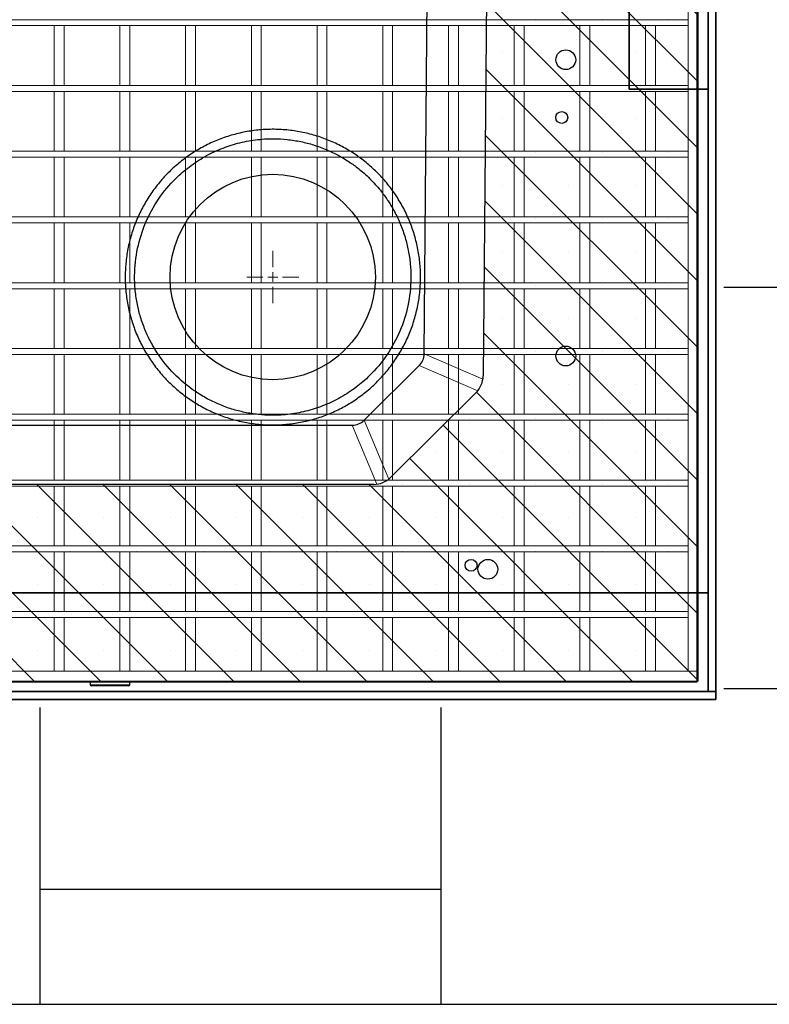
# Model space of a CAD drawing. Units: millimetres. Extents: x 13221 to 98743, y -25804 to 21589.
# Drawn here: x 77922 to 78301, y -4113 to -3614 of the extents above; entities that cross this region are included whole.
import ezdxf

# ---------------------------------------------------------------- set-up
doc = ezdxf.new("R2010")
doc.units = ezdxf.units.MM
doc.header["$LTSCALE"] = 50
doc.layers.add('OBJEKT', color=7, linetype='Continuous')

# ---------------------------------------------------------------- blocks, each defined once
blk = doc.blocks.new('SW_CENTERMARKSYMBOL_5')
at = {"color": 0, "linetype": 'Continuous', "lineweight": 18}
for p, q in [((0, 5), (0, 13.2)), ((-5, 0), (-13.2, 0)), ((0, 0), (-2.5, 0)), ((0, 0), (0, 2.5)), ((0, 0), (0, -2.5)), ((0, 0), (2.5, 0)), ((5, 0), (13.2, 0)), ((0, -5), (0, -13.2))]:
    blk.add_line(p, q, dxfattribs=at)
blk = doc.blocks.new('1139367 Top')
at = {"linetype": 'Continuous', "lineweight": 18}
h = blk.add_hatch(dxfattribs=at)
h.set_pattern_fill('SACNCR', scale=10, style=0)
h.set_pattern_definition([(45, (-3226.642, -2917.209), (-16.83798, 16.83798), []), (45, (-3209.804, -2917.209), (-16.83798, 16.83798), [0, -23.8125])])
edge = h.paths.add_edge_path(flags=0)
edge.add_line((-36.14, -81.5), (-63.86, -81.5))
edge.add_line((-63.86, -81.5), (-63.86, -71.5))
edge.add_line((-63.86, -71.5), (-58, -71.5))
edge.add_line((-58, -71.5), (-58, -53.5))
edge.add_line((-58, -53.5), (-60.7, -53.5))
edge.add_line((-60.7, -53.5), (-60.7, -6.5))
edge.add_line((-60.7, -6.5), (-119.3, -6.5))
edge.add_line((-119.3, -6.5), (-119.3, -53.5))
edge.add_line((-119.3, -53.5), (-122, -53.5))
edge.add_line((-122, -53.5), (-122, -71.5))
edge.add_line((-122, -71.5), (-116.14, -71.5))
edge.add_line((-116.14, -71.5), (-116.14, -81.5))
edge.add_line((-116.14, -81.5), (-143.86, -81.5))
edge.add_line((-143.86, -81.5), (-143.86, -71.5))
edge.add_line((-143.86, -71.5), (-138, -71.5))
edge.add_line((-138, -71.5), (-138, -53.5))
edge.add_line((-138, -53.5), (-140.7, -53.5))
edge.add_line((-140.7, -53.5), (-140.7, -6.5))
edge.add_line((-140.7, -6.5), (-330, -6.5))
edge.add_line((-330, -6.5), (-330, 4))
edge.add_line((-330, 4), (-700, 4))
edge.add_line((-700, 4), (-700, -1475))
edge.add_line((-700, -1475), (-330, -1475))
edge.add_line((-330, -1475), (-330, -1464.5))
edge.add_line((-330, -1464.5), (-140.7, -1464.5))
edge.add_line((-140.7, -1464.5), (-140.7, -1417.5))
edge.add_line((-140.7, -1417.5), (-138, -1417.5))
edge.add_line((-138, -1417.5), (-138, -1399.5))
edge.add_line((-138, -1399.5), (-143.86, -1399.5))
edge.add_line((-143.86, -1399.5), (-143.86, -1389.5))
edge.add_line((-143.86, -1389.5), (-116.14, -1389.5))
edge.add_line((-116.14, -1389.5), (-116.14, -1399.5))
edge.add_line((-116.14, -1399.5), (-122, -1399.5))
edge.add_line((-122, -1399.5), (-122, -1417.5))
edge.add_line((-122, -1417.5), (-119.3, -1417.5))
edge.add_line((-119.3, -1417.5), (-119.3, -1464.5))
edge.add_line((-119.3, -1464.5), (-60.7, -1464.5))
edge.add_line((-60.7, -1464.5), (-60.7, -1417.5))
edge.add_line((-60.7, -1417.5), (-58, -1417.5))
edge.add_line((-58, -1417.5), (-58, -1399.5))
edge.add_line((-58, -1399.5), (-63.86, -1399.5))
edge.add_line((-63.86, -1399.5), (-63.86, -1389.5))
edge.add_line((-63.86, -1389.5), (-36.14, -1389.5))
edge.add_line((-36.14, -1389.5), (-36.14, -1399.5))
edge.add_line((-36.14, -1399.5), (-42, -1399.5))
edge.add_line((-42, -1399.5), (-42, -1417.5))
edge.add_line((-42, -1417.5), (-39.3, -1417.5))
edge.add_line((-39.3, -1417.5), (-39.3, -1464.5))
edge.add_line((-39.3, -1464.5), (0, -1464.5))
edge.add_line((0, -1464.5), (0, -1399))
edge.add_spline(control_points=[(0, -1399), (-0.44, -1398.95), (-0.88, -1398.91), (-1.33, -1398.86), (-2.55, -1398.73), (-3.78, -1398.6), (-5, -1398.47)], knot_values=[0.017277, 0.017277, 0.017277, 0.017277, 0.01861, 0.01861, 0.01861, 0.022304, 0.022304, 0.022304, 0.022304], weights=[1, 1, 1, 1, 1, 1, 1], degree=3, periodic=0)
edge.add_line((-5, -1398.47), (-5, -1375.36))
edge.add_line((-5, -1375.36), (-9, -1371.29))
edge.add_line((-9, -1371.29), (-545.06, -1366.62))
edge.add_arc((-544.96, -1354.62), 12, 224.75, 269.5, ccw=False)
edge.add_line((-553.48, -1363.06), (-596.52, -1319.64))
edge.add_arc((-588, -1311.2), 12, 180, 224.75, ccw=False)
edge.add_line((-600, -1311.2), (-600, -159.8))
edge.add_arc((-588, -159.8), 12, 135.25, 180, ccw=False)
edge.add_line((-596.52, -151.36), (-553.48, -107.94))
edge.add_arc((-544.96, -116.38), 12, 90.5, 135.25, ccw=False)
edge.add_line((-545.06, -104.38), (-9, -99.71))
edge.add_line((-9, -99.71), (-5, -95.64))
edge.add_line((-5, -95.64), (-5, -72.53))
edge.add_spline(control_points=[(-5, -72.53), (-3.78, -72.4), (-2.55, -72.27), (-1.33, -72.14), (-0.88, -72.09), (-0.44, -72.05), (0, -72)], knot_values=[0.014916, 0.014916, 0.014916, 0.014916, 0.01861, 0.01861, 0.01861, 0.019944, 0.019944, 0.019944, 0.019944], weights=[1, 1, 1, 1, 1, 1, 1], degree=3, periodic=0)
edge.add_line((0, -72), (0, -6.5))
edge.add_line((0, -6.5), (-39.3, -6.5))
edge.add_line((-39.3, -6.5), (-39.3, -53.5))
edge.add_line((-39.3, -53.5), (-42, -53.5))
edge.add_line((-42, -53.5), (-42, -71.5))
edge.add_line((-42, -71.5), (-36.14, -71.5))
edge.add_line((-36.14, -71.5), (-36.14, -81.5))
edge = h.paths.add_edge_path(flags=0)
edge.add_arc((-640.95, -1110.5), 3, 0, 360)
edge = h.paths.add_edge_path(flags=0)
edge.add_arc((-640.95, -110.5), 3, 0, 360)
edge = h.paths.add_edge_path(flags=0)
edge.add_arc((-640.95, -610.5), 3, 0, 360)
edge = h.paths.add_edge_path(flags=0)
edge.add_arc((-164.25, -64.55), 3, 0, 360)
edge = h.paths.add_edge_path(flags=0)
edge.add_arc((-164.25, -1406.45), 3, 0, 360)
edge = h.paths.add_edge_path(flags=0)
edge.add_arc((-414.25, -1406.45), 3, 0, 360)
edge = h.paths.add_edge_path(flags=0)
edge.add_arc((-414.25, -64.55), 3, 0, 360)
edge = h.paths.add_edge_path(flags=0)
edge.add_arc((-640.95, -360.5), 3, 0, 360)
edge = h.paths.add_edge_path(flags=0)
edge.add_arc((-640.95, -860.5), 3, 0, 360)
edge = h.paths.add_edge_path(flags=0)
edge.add_arc((-640.95, -1360.5), 3, 0, 360)
at = {"color": 7, "linetype": 'Continuous', "lineweight": 25}
for p, q in [((-700, 4), (-700, -1475)), ((-600, -1311.2), (-600, -159.8)), ((-570, -170.71), (-570, -1300.3)), ((-702, -1185.45), (-702, -1168)), ((-700, -1167.5), (-701.5, -1167.5)), ((-702, -1187), (-702, -1185.45)), ((-701.5, -1187.5), (-700, -1187.5)), ((-567.54, -1306.27), (-539.85, -1334.2)), ((-553.48, -1363.06), (-596.52, -1319.64)), ((-533.9, -1336.71), (-9, -1341.3)), ((-9, -1371.29), (-545.06, -1366.62)), ((-700, -1475), (-330, -1475))]:
    blk.add_line(p, q, dxfattribs=at)
at = {"color": 8, "linetype": 'Continuous', "lineweight": 18}
for p, q in [((-701.5, -1185.87), (-701.5, -1167.5)), ((-701.5, -1187.5), (-701.5, -1185.87)), ((-599.89, -1312.81), (-570, -1300.3)), ((-567.54, -1306.27), (-597.33, -1318.74)), ((-552.58, -1363.88), (-539.85, -1334.2)), ((-533.9, -1336.71), (-546.68, -1366.49))]:
    blk.add_line(p, q, dxfattribs=at)
at = {"color": 7, "linetype": 'Continuous', "lineweight": 25}
for centre, radius in [((-495, -1260), 52), ((-640.95, -1360.5), 3), ((-643, -1369), 5), ((-535, -1408.5), 5), ((-414.25, -1406.45), 3), ((-385, -1408.5), 5)]:
    blk.add_circle(centre, radius, dxfattribs=at)
for centre, radius, start, end in [((-701.5, -1168), 0.5, 90, 180), ((-701.5, -1187), 0.5, 180, 270), ((-588, -1311.2), 12, 180, 224.75), ((-544.96, -1354.62), 12, 224.75, 269.5)]:
    blk.add_arc(centre, radius, start, end, dxfattribs=at)
for centre, major_axis, ratio, start_param, end_param in [((-553.03, -1296.81), (16.34, 6.72), 0.678995, 2.869165, 3.414283), ((-530.26, -1319.78), (6.87, 16.28), 0.678994, 2.868901, 3.414018)]:
    blk.add_ellipse(centre, major_axis=major_axis, ratio=ratio, start_param=start_param, end_param=end_param, dxfattribs=at)
for points, knots in [([(-548.43, -1312.51), (-550.15, -1310.77), (-553.41, -1307.1), (-557.74, -1301.16), (-561.46, -1294.82), (-564.55, -1288.14), (-566.97, -1281.19), (-568.69, -1274.04), (-569.71, -1266.76), (-570.01, -1259.41), (-569.58, -1252.07), (-568.44, -1244.8), (-566.59, -1237.68), (-564.05, -1230.78), (-560.85, -1224.16), (-557.02, -1217.88), (-552.58, -1212.01), (-547.6, -1206.6), (-542.1, -1201.71), (-536.16, -1197.38), (-529.82, -1193.66), (-523.14, -1190.57), (-516.19, -1188.15), (-509.04, -1186.43), (-501.76, -1185.41), (-494.41, -1185.11), (-487.07, -1185.54), (-479.8, -1186.68), (-472.68, -1188.53), (-465.78, -1191.07), (-459.16, -1194.27), (-452.88, -1198.1), (-447.01, -1202.54), (-441.61, -1207.52), (-436.71, -1213.02), (-432.38, -1218.96), (-428.66, -1225.3), (-425.57, -1231.98), (-423.15, -1238.93), (-421.43, -1246.08), (-420.41, -1253.36), (-420.11, -1260.71), (-420.54, -1268.05), (-421.68, -1275.32), (-423.53, -1282.44), (-426.07, -1289.34), (-429.27, -1295.96), (-433.1, -1302.24), (-437.54, -1308.11), (-442.52, -1313.52), (-448.02, -1318.41), (-453.96, -1322.74), (-460.3, -1326.46), (-466.98, -1329.55), (-473.93, -1331.97), (-481.08, -1333.69), (-488.36, -1334.71), (-495.71, -1335.01), (-503.05, -1334.58), (-510.32, -1333.44), (-517.44, -1331.59), (-524.34, -1329.05), (-530.96, -1325.85), (-537.24, -1322.02), (-543.11, -1317.58), (-546.71, -1314.26), (-548.43, -1312.51)], [0, 0, 0, 0, 0.015624, 0.031248, 0.046872, 0.062496, 0.07812, 0.093745, 0.109369, 0.124994, 0.140619, 0.156245, 0.17187, 0.187496, 0.203122, 0.218748, 0.234374, 0.25, 0.265626, 0.281252, 0.296878, 0.312504, 0.32813, 0.343755, 0.359381, 0.375006, 0.390631, 0.406255, 0.42188, 0.437504, 0.453128, 0.468752, 0.484376, 0.5, 0.515624, 0.531248, 0.546872, 0.562496, 0.57812, 0.593745, 0.609369, 0.624994, 0.640619, 0.656245, 0.67187, 0.687496, 0.703122, 0.718748, 0.734374, 0.75, 0.765626, 0.781252, 0.796878, 0.812504, 0.82813, 0.843755, 0.859381, 0.875006, 0.890631, 0.906255, 0.92188, 0.937504, 0.953128, 0.968752, 0.984376, 1, 1, 1, 1]), ([(-544.92, -1309.07), (-541.74, -1312.31), (-534.67, -1318.22), (-522.64, -1324.8), (-509.45, -1328.95), (-500.08, -1329.98), (-492.98, -1330.01), (-488.25, -1329.78), (-481.58, -1328.81), (-474.93, -1327.18), (-468.63, -1324.96), (-462.4, -1322.07), (-456.85, -1318.81), (-451.23, -1314.77), (-445.81, -1310.01), (-440.94, -1304.65), (-436.77, -1299.03), (-433.4, -1293.48), (-430.39, -1287.21), (-428.06, -1280.87), (-426.33, -1274.16), (-425.28, -1267.43), (-424.84, -1259.71), (-425.34, -1251.26), (-427.09, -1242.25), (-429.96, -1233.59), (-433.93, -1225.38), (-438.97, -1217.71), (-445.93, -1209.64), (-455.33, -1201.78), (-467.36, -1195.21), (-480.55, -1191.05), (-491.96, -1189.8), (-501.22, -1190.16), (-507.97, -1191.1), (-514.7, -1192.71), (-521.09, -1194.92), (-527.4, -1197.82), (-535.32, -1202.45), (-544.38, -1209.75), (-551.84, -1218.69), (-556.6, -1226.52), (-559.61, -1232.79), (-561.94, -1239.13), (-563.67, -1245.84), (-564.72, -1252.57), (-565.16, -1260.29), (-564.66, -1268.74), (-562.91, -1277.75), (-560.04, -1286.41), (-556.07, -1294.62), (-551.03, -1302.29), (-547.05, -1306.91), (-544.92, -1309.07)], [0, 0, 0, 0, 0.031021, 0.062448, 0.092991, 0.124899, 0.126281, 0.141431, 0.1572, 0.172187, 0.188121, 0.202748, 0.219043, 0.231935, 0.249964, 0.268193, 0.28123, 0.297706, 0.312496, 0.328607, 0.343762, 0.359706, 0.375026, 0.396471, 0.417306, 0.437533, 0.458549, 0.479384, 0.500037, 0.531058, 0.562486, 0.593028, 0.624937, 0.640257, 0.656202, 0.671356, 0.687467, 0.702257, 0.718734, 0.749963, 0.781192, 0.797668, 0.812458, 0.82857, 0.843724, 0.859668, 0.874989, 0.896433, 0.917269, 0.937496, 0.958512, 0.979346, 1, 1, 1, 1])]:
    blk.add_open_spline(points, degree=3, knots=knots, dxfattribs=at)
at = {"color": 7, "linetype": 'Continuous', "lineweight": 0}
blk.add_blockref('SW_CENTERMARKSYMBOL_5', (-495, -1260), dxfattribs=at)
blk = doc.blocks.new('A$C7b0906a7')
at = {"color": 7, "linetype": 'Continuous', "lineweight": 35}
for p, q in [((-6.1, 684.26), (-6.1, -121.74)), ((-2.1, 684.26), (-2.1, -121.74)), ((-46.1, 583.26), (-46.1, 183.26)), ((-46.1, 183.26), (-6.1, 183.26)), ((-6.1, -71.74), (-1496.1, -71.74)), ((-2.1, -121.74), (-1500.1, -121.74)), ((-2.1, -121.74), (-6.1, -121.74)), ((-2.1, -121.74), (-2.1, -125.74)), ((-2.1, -125.74), (-1500.1, -125.74))]:
    blk.add_line(p, q, dxfattribs=at)
blk = doc.blocks.new('A$C36839ad0')
at = {"color": 5, "linetype": 'Continuous', "lineweight": 5}
for p, q in [((45.39, 700.42), (45.39, -89.58)), ((50.39, 700.42), (50.39, -89.58)), ((45.39, 240.32), (-1424.61, 240.32)), ((45.39, 240.32), (45.39, 237.32)), ((45.39, 237.32), (-1424.61, 237.32)), ((-270.86, 237.32), (-275.86, 237.32)), ((-275.86, 207.02), (-275.86, 237.32)), ((-270.86, 207.02), (-270.86, 237.32)), ((-237.56, 237.32), (-242.56, 237.32)), ((-242.56, 207.02), (-242.56, 237.32)), ((-237.56, 207.02), (-237.56, 237.32)), ((-204.26, 237.32), (-209.26, 237.32)), ((-209.26, 207.02), (-209.26, 237.32)), ((-204.26, 207.02), (-204.26, 237.32)), ((-170.96, 237.32), (-175.96, 237.32)), ((-175.96, 207.02), (-175.96, 237.32)), ((-170.96, 207.02), (-170.96, 237.32)), ((-137.66, 237.32), (-142.66, 237.32)), ((-142.66, 207.02), (-142.66, 237.32)), ((-137.66, 207.02), (-137.66, 237.32)), ((-104.36, 237.32), (-109.36, 237.32)), ((-109.36, 207.02), (-109.36, 237.32)), ((-104.36, 207.02), (-104.36, 237.32)), ((-71.06, 237.32), (-76.06, 237.32)), ((-76.06, 207.02), (-76.06, 237.32)), ((-71.06, 207.02), (-71.06, 237.32)), ((-37.76, 237.32), (-42.76, 237.32)), ((-42.76, 207.02), (-42.76, 237.32)), ((-37.76, 207.02), (-37.76, 237.32)), ((-4.46, 237.32), (-9.46, 237.32)), ((-9.46, 207.02), (-9.46, 237.32)), ((-4.46, 207.02), (-4.46, 237.32)), ((28.84, 237.32), (23.84, 237.32)), ((23.84, 207.02), (23.84, 237.32)), ((28.84, 207.02), (28.84, 237.32)), ((45.39, 207.02), (-1424.61, 207.02)), ((-270.86, 207.02), (-275.86, 207.02)), ((-237.56, 207.02), (-242.56, 207.02)), ((-204.26, 207.02), (-209.26, 207.02)), ((-170.96, 207.02), (-175.96, 207.02)), ((-137.66, 207.02), (-142.66, 207.02)), ((-104.36, 207.02), (-109.36, 207.02)), ((-71.06, 207.02), (-76.06, 207.02)), ((-37.76, 207.02), (-42.76, 207.02)), ((-4.46, 207.02), (-9.46, 207.02)), ((28.84, 207.02), (23.84, 207.02)), ((45.39, 207.02), (45.39, 204.02)), ((45.39, 204.02), (-1424.61, 204.02)), ((-270.86, 204.02), (-275.86, 204.02)), ((-275.86, 173.72), (-275.86, 204.02)), ((-270.86, 173.72), (-270.86, 204.02)), ((-237.56, 204.02), (-242.56, 204.02)), ((-242.56, 173.72), (-242.56, 204.02)), ((-237.56, 173.72), (-237.56, 204.02)), ((-204.26, 204.02), (-209.26, 204.02)), ((-209.26, 173.72), (-209.26, 204.02)), ((-204.26, 173.72), (-204.26, 204.02)), ((-170.96, 204.02), (-175.96, 204.02)), ((-175.96, 173.72), (-175.96, 204.02)), ((-170.96, 173.72), (-170.96, 204.02)), ((-137.66, 204.02), (-142.66, 204.02)), ((-142.66, 173.72), (-142.66, 204.02)), ((-137.66, 173.72), (-137.66, 204.02)), ((-104.36, 204.02), (-109.36, 204.02)), ((-109.36, 173.72), (-109.36, 204.02)), ((-104.36, 173.72), (-104.36, 204.02)), ((-71.06, 204.02), (-76.06, 204.02)), ((-76.06, 173.72), (-76.06, 204.02)), ((-71.06, 173.72), (-71.06, 204.02)), ((-37.76, 204.02), (-42.76, 204.02)), ((-42.76, 173.72), (-42.76, 204.02)), ((-37.76, 173.72), (-37.76, 204.02)), ((-4.46, 204.02), (-9.46, 204.02)), ((-9.46, 173.72), (-9.46, 204.02)), ((-4.46, 173.72), (-4.46, 204.02)), ((28.84, 204.02), (23.84, 204.02)), ((23.84, 173.72), (23.84, 204.02)), ((28.84, 173.72), (28.84, 204.02)), ((45.39, 173.72), (-1424.61, 173.72)), ((45.39, 170.72), (-1424.61, 170.72)), ((-270.86, 173.72), (-275.86, 173.72)), ((-270.86, 170.72), (-275.86, 170.72)), ((-275.86, 140.42), (-275.86, 170.72)), ((-270.86, 140.42), (-270.86, 170.72)), ((-237.56, 173.72), (-242.56, 173.72)), ((-237.56, 170.72), (-242.56, 170.72)), ((-242.56, 140.42), (-242.56, 170.72)), ((-237.56, 140.42), (-237.56, 170.72)), ((-204.26, 173.72), (-209.26, 173.72)), ((-204.26, 170.72), (-209.26, 170.72)), ((-209.26, 140.42), (-209.26, 170.72)), ((-204.26, 140.42), (-204.26, 170.72)), ((-170.96, 173.72), (-175.96, 173.72)), ((-170.96, 170.72), (-175.96, 170.72)), ((-175.96, 140.42), (-175.96, 170.72)), ((-170.96, 140.42), (-170.96, 170.72)), ((-137.66, 173.72), (-142.66, 173.72)), ((-137.66, 170.72), (-142.66, 170.72)), ((-142.66, 140.42), (-142.66, 170.72)), ((-137.66, 140.42), (-137.66, 170.72)), ((-104.36, 173.72), (-109.36, 173.72)), ((-104.36, 170.72), (-109.36, 170.72)), ((-109.36, 140.42), (-109.36, 170.72)), ((-104.36, 140.42), (-104.36, 170.72)), ((-71.06, 173.72), (-76.06, 173.72)), ((-71.06, 170.72), (-76.06, 170.72)), ((-76.06, 140.42), (-76.06, 170.72)), ((-71.06, 140.42), (-71.06, 170.72)), ((-37.76, 173.72), (-42.76, 173.72)), ((-37.76, 170.72), (-42.76, 170.72)), ((-42.76, 140.42), (-42.76, 170.72)), ((-37.76, 140.42), (-37.76, 170.72)), ((-4.46, 173.72), (-9.46, 173.72)), ((-4.46, 170.72), (-9.46, 170.72)), ((-9.46, 140.42), (-9.46, 170.72)), ((-4.46, 140.42), (-4.46, 170.72)), ((28.84, 173.72), (23.84, 173.72)), ((28.84, 170.72), (23.84, 170.72)), ((23.84, 140.42), (23.84, 170.72)), ((28.84, 140.42), (28.84, 170.72)), ((45.39, 173.72), (45.39, 170.72)), ((45.39, 140.42), (-1424.61, 140.42)), ((-270.86, 140.42), (-275.86, 140.42)), ((-237.56, 140.42), (-242.56, 140.42)), ((-204.26, 140.42), (-209.26, 140.42)), ((-170.96, 140.42), (-175.96, 140.42)), ((-137.66, 140.42), (-142.66, 140.42)), ((-104.36, 140.42), (-109.36, 140.42)), ((-71.06, 140.42), (-76.06, 140.42)), ((-37.76, 140.42), (-42.76, 140.42)), ((-4.46, 140.42), (-9.46, 140.42)), ((28.84, 140.42), (23.84, 140.42)), ((45.39, 140.42), (45.39, 137.42)), ((45.39, 137.42), (-1424.61, 137.42)), ((-270.86, 137.42), (-275.86, 137.42)), ((-275.86, 107.12), (-275.86, 137.42)), ((-270.86, 107.12), (-270.86, 137.42)), ((-237.56, 137.42), (-242.56, 137.42)), ((-242.56, 107.12), (-242.56, 137.42)), ((-237.56, 107.12), (-237.56, 137.42)), ((-204.26, 137.42), (-209.26, 137.42)), ((-209.26, 107.12), (-209.26, 137.42)), ((-204.26, 107.12), (-204.26, 137.42)), ((-170.96, 137.42), (-175.96, 137.42)), ((-175.96, 107.12), (-175.96, 137.42)), ((-170.96, 107.12), (-170.96, 137.42)), ((-137.66, 137.42), (-142.66, 137.42)), ((-142.66, 107.12), (-142.66, 137.42)), ((-137.66, 107.12), (-137.66, 137.42)), ((-104.36, 137.42), (-109.36, 137.42)), ((-109.36, 107.12), (-109.36, 137.42)), ((-104.36, 107.12), (-104.36, 137.42)), ((-71.06, 137.42), (-76.06, 137.42)), ((-76.06, 107.12), (-76.06, 137.42)), ((-71.06, 107.12), (-71.06, 137.42)), ((-37.76, 137.42), (-42.76, 137.42)), ((-42.76, 107.12), (-42.76, 137.42)), ((-37.76, 107.12), (-37.76, 137.42)), ((-4.46, 137.42), (-9.46, 137.42)), ((-9.46, 107.12), (-9.46, 137.42)), ((-4.46, 107.12), (-4.46, 137.42)), ((28.84, 137.42), (23.84, 137.42)), ((23.84, 107.12), (23.84, 137.42)), ((28.84, 107.12), (28.84, 137.42)), ((45.39, 107.12), (-1424.61, 107.12)), ((-270.86, 107.12), (-275.86, 107.12)), ((-237.56, 107.12), (-242.56, 107.12)), ((-204.26, 107.12), (-209.26, 107.12)), ((-170.96, 107.12), (-175.96, 107.12)), ((-137.66, 107.12), (-142.66, 107.12)), ((-104.36, 107.12), (-109.36, 107.12)), ((-71.06, 107.12), (-76.06, 107.12)), ((-37.76, 107.12), (-42.76, 107.12)), ((-4.46, 107.12), (-9.46, 107.12)), ((28.84, 107.12), (23.84, 107.12)), ((45.39, 107.12), (45.39, 104.12)), ((45.39, 104.12), (-1424.61, 104.12)), ((-270.86, 104.12), (-275.86, 104.12)), ((-275.86, 73.82), (-275.86, 104.12)), ((-270.86, 73.82), (-270.86, 104.12)), ((-237.56, 104.12), (-242.56, 104.12)), ((-242.56, 73.82), (-242.56, 104.12)), ((-237.56, 73.82), (-237.56, 104.12)), ((-204.26, 104.12), (-209.26, 104.12)), ((-209.26, 73.82), (-209.26, 104.12)), ((-204.26, 73.82), (-204.26, 104.12)), ((-170.96, 104.12), (-175.96, 104.12)), ((-175.96, 73.82), (-175.96, 104.12)), ((-170.96, 73.82), (-170.96, 104.12)), ((-137.66, 104.12), (-142.66, 104.12)), ((-142.66, 73.82), (-142.66, 104.12)), ((-137.66, 73.82), (-137.66, 104.12)), ((-104.36, 104.12), (-109.36, 104.12)), ((-109.36, 73.82), (-109.36, 104.12)), ((-104.36, 73.82), (-104.36, 104.12)), ((-71.06, 104.12), (-76.06, 104.12)), ((-76.06, 73.82), (-76.06, 104.12)), ((-71.06, 73.82), (-71.06, 104.12)), ((-37.76, 104.12), (-42.76, 104.12)), ((-42.76, 73.82), (-42.76, 104.12)), ((-37.76, 73.82), (-37.76, 104.12)), ((-4.46, 104.12), (-9.46, 104.12)), ((-9.46, 73.82), (-9.46, 104.12)), ((-4.46, 73.82), (-4.46, 104.12)), ((28.84, 104.12), (23.84, 104.12)), ((23.84, 73.82), (23.84, 104.12)), ((28.84, 73.82), (28.84, 104.12)), ((45.39, 73.82), (-1424.61, 73.82)), ((45.39, 70.82), (-1424.61, 70.82)), ((-270.86, 73.82), (-275.86, 73.82)), ((-270.86, 70.82), (-275.86, 70.82)), ((-275.86, 40.52), (-275.86, 70.82)), ((-270.86, 40.52), (-270.86, 70.82)), ((-237.56, 73.82), (-242.56, 73.82)), ((-237.56, 70.82), (-242.56, 70.82)), ((-242.56, 40.52), (-242.56, 70.82)), ((-237.56, 40.52), (-237.56, 70.82)), ((-204.26, 73.82), (-209.26, 73.82)), ((-204.26, 70.82), (-209.26, 70.82)), ((-209.26, 40.52), (-209.26, 70.82)), ((-204.26, 40.52), (-204.26, 70.82)), ((-170.96, 73.82), (-175.96, 73.82)), ((-170.96, 70.82), (-175.96, 70.82)), ((-175.96, 40.52), (-175.96, 70.82)), ((-170.96, 40.52), (-170.96, 70.82)), ((-137.66, 73.82), (-142.66, 73.82)), ((-137.66, 70.82), (-142.66, 70.82)), ((-142.66, 40.52), (-142.66, 70.82)), ((-137.66, 40.52), (-137.66, 70.82)), ((-104.36, 73.82), (-109.36, 73.82)), ((-104.36, 70.82), (-109.36, 70.82)), ((-109.36, 40.52), (-109.36, 70.82)), ((-104.36, 40.52), (-104.36, 70.82)), ((-71.06, 73.82), (-76.06, 73.82)), ((-71.06, 70.82), (-76.06, 70.82)), ((-76.06, 40.52), (-76.06, 70.82)), ((-71.06, 40.52), (-71.06, 70.82)), ((-37.76, 73.82), (-42.76, 73.82)), ((-37.76, 70.82), (-42.76, 70.82)), ((-42.76, 40.52), (-42.76, 70.82)), ((-37.76, 40.52), (-37.76, 70.82)), ((-4.46, 73.82), (-9.46, 73.82)), ((-4.46, 70.82), (-9.46, 70.82)), ((-9.46, 40.52), (-9.46, 70.82)), ((-4.46, 40.52), (-4.46, 70.82)), ((28.84, 73.82), (23.84, 73.82)), ((28.84, 70.82), (23.84, 70.82)), ((23.84, 40.52), (23.84, 70.82)), ((28.84, 40.52), (28.84, 70.82)), ((45.39, 73.82), (45.39, 70.82)), ((45.39, 40.52), (-1424.61, 40.52)), ((-270.86, 40.52), (-275.86, 40.52)), ((-237.56, 40.52), (-242.56, 40.52)), ((-204.26, 40.52), (-209.26, 40.52)), ((-170.96, 40.52), (-175.96, 40.52)), ((-137.66, 40.52), (-142.66, 40.52)), ((-104.36, 40.52), (-109.36, 40.52)), ((-71.06, 40.52), (-76.06, 40.52)), ((-37.76, 40.52), (-42.76, 40.52)), ((-4.46, 40.52), (-9.46, 40.52)), ((28.84, 40.52), (23.84, 40.52)), ((45.39, 40.52), (45.39, 37.52)), ((45.39, 37.52), (-1424.61, 37.52)), ((-270.86, 37.52), (-275.86, 37.52)), ((-275.86, 7.22), (-275.86, 37.52)), ((-270.86, 7.22), (-270.86, 37.52)), ((-237.56, 37.52), (-242.56, 37.52)), ((-242.56, 7.22), (-242.56, 37.52)), ((-237.56, 7.22), (-237.56, 37.52)), ((-204.26, 37.52), (-209.26, 37.52)), ((-209.26, 7.22), (-209.26, 37.52)), ((-204.26, 7.22), (-204.26, 37.52)), ((-170.96, 37.52), (-175.96, 37.52)), ((-175.96, 7.22), (-175.96, 37.52)), ((-170.96, 7.22), (-170.96, 37.52)), ((-137.66, 37.52), (-142.66, 37.52)), ((-142.66, 7.22), (-142.66, 37.52)), ((-137.66, 7.22), (-137.66, 37.52)), ((-104.36, 37.52), (-109.36, 37.52)), ((-109.36, 7.22), (-109.36, 37.52)), ((-104.36, 7.22), (-104.36, 37.52)), ((-71.06, 37.52), (-76.06, 37.52)), ((-76.06, 7.22), (-76.06, 37.52)), ((-71.06, 7.22), (-71.06, 37.52)), ((-37.76, 37.52), (-42.76, 37.52)), ((-42.76, 7.22), (-42.76, 37.52)), ((-37.76, 7.22), (-37.76, 37.52)), ((-4.46, 37.52), (-9.46, 37.52)), ((-9.46, 7.22), (-9.46, 37.52)), ((-4.46, 7.22), (-4.46, 37.52)), ((28.84, 37.52), (23.84, 37.52)), ((23.84, 7.22), (23.84, 37.52)), ((28.84, 7.22), (28.84, 37.52)), ((45.39, 7.22), (-1424.61, 7.22)), ((-270.86, 7.22), (-275.86, 7.22)), ((-237.56, 7.22), (-242.56, 7.22)), ((-204.26, 7.22), (-209.26, 7.22)), ((-170.96, 7.22), (-175.96, 7.22)), ((-137.66, 7.22), (-142.66, 7.22)), ((-104.36, 7.22), (-109.36, 7.22)), ((-71.06, 7.22), (-76.06, 7.22)), ((-37.76, 7.22), (-42.76, 7.22)), ((-4.46, 7.22), (-9.46, 7.22)), ((28.84, 7.22), (23.84, 7.22)), ((45.39, 7.22), (45.39, 4.22)), ((45.39, 4.22), (-1424.61, 4.22)), ((-270.86, 4.22), (-275.86, 4.22)), ((-275.86, -26.08), (-275.86, 4.22)), ((-270.86, -26.08), (-270.86, 4.22)), ((-237.56, 4.22), (-242.56, 4.22)), ((-242.56, -26.08), (-242.56, 4.22)), ((-237.56, -26.08), (-237.56, 4.22)), ((-204.26, 4.22), (-209.26, 4.22)), ((-209.26, -26.08), (-209.26, 4.22)), ((-204.26, -26.08), (-204.26, 4.22)), ((-170.96, 4.22), (-175.96, 4.22)), ((-175.96, -26.08), (-175.96, 4.22)), ((-170.96, -26.08), (-170.96, 4.22)), ((-137.66, 4.22), (-142.66, 4.22)), ((-142.66, -26.08), (-142.66, 4.22)), ((-137.66, -26.08), (-137.66, 4.22)), ((-104.36, 4.22), (-109.36, 4.22)), ((-109.36, -26.08), (-109.36, 4.22)), ((-104.36, -26.08), (-104.36, 4.22)), ((-71.06, 4.22), (-76.06, 4.22)), ((-76.06, -26.08), (-76.06, 4.22)), ((-71.06, -26.08), (-71.06, 4.22)), ((-37.76, 4.22), (-42.76, 4.22)), ((-42.76, -26.08), (-42.76, 4.22)), ((-37.76, -26.08), (-37.76, 4.22)), ((-4.46, 4.22), (-9.46, 4.22)), ((-9.46, -26.08), (-9.46, 4.22)), ((-4.46, -26.08), (-4.46, 4.22)), ((28.84, 4.22), (23.84, 4.22)), ((23.84, -26.08), (23.84, 4.22)), ((28.84, -26.08), (28.84, 4.22)), ((45.39, -26.08), (-1424.61, -26.08)), ((45.39, -29.08), (-1424.61, -29.08)), ((-270.86, -26.08), (-275.86, -26.08)), ((-270.86, -29.08), (-275.86, -29.08)), ((-275.86, -59.38), (-275.86, -29.08)), ((-270.86, -59.38), (-270.86, -29.08)), ((-237.56, -26.08), (-242.56, -26.08)), ((-237.56, -29.08), (-242.56, -29.08)), ((-242.56, -59.38), (-242.56, -29.08)), ((-237.56, -59.38), (-237.56, -29.08)), ((-204.26, -26.08), (-209.26, -26.08)), ((-204.26, -29.08), (-209.26, -29.08)), ((-209.26, -59.38), (-209.26, -29.08)), ((-204.26, -59.38), (-204.26, -29.08)), ((-170.96, -26.08), (-175.96, -26.08)), ((-170.96, -29.08), (-175.96, -29.08)), ((-175.96, -59.38), (-175.96, -29.08)), ((-170.96, -59.38), (-170.96, -29.08)), ((-137.66, -26.08), (-142.66, -26.08)), ((-137.66, -29.08), (-142.66, -29.08)), ((-142.66, -59.38), (-142.66, -29.08)), ((-137.66, -59.38), (-137.66, -29.08)), ((-104.36, -26.08), (-109.36, -26.08)), ((-104.36, -29.08), (-109.36, -29.08)), ((-109.36, -59.38), (-109.36, -29.08)), ((-104.36, -59.38), (-104.36, -29.08)), ((-71.06, -26.08), (-76.06, -26.08)), ((-71.06, -29.08), (-76.06, -29.08)), ((-76.06, -59.38), (-76.06, -29.08)), ((-71.06, -59.38), (-71.06, -29.08)), ((-37.76, -26.08), (-42.76, -26.08)), ((-37.76, -29.08), (-42.76, -29.08)), ((-42.76, -59.38), (-42.76, -29.08)), ((-37.76, -59.38), (-37.76, -29.08)), ((-4.46, -26.08), (-9.46, -26.08)), ((-4.46, -29.08), (-9.46, -29.08)), ((-9.46, -59.38), (-9.46, -29.08)), ((-4.46, -59.38), (-4.46, -29.08)), ((28.84, -26.08), (23.84, -26.08)), ((28.84, -29.08), (23.84, -29.08)), ((23.84, -59.38), (23.84, -29.08)), ((28.84, -59.38), (28.84, -29.08)), ((45.39, -26.08), (45.39, -29.08)), ((45.39, -59.38), (-1424.61, -59.38)), ((-270.86, -59.38), (-275.86, -59.38)), ((-237.56, -59.38), (-242.56, -59.38)), ((-204.26, -59.38), (-209.26, -59.38)), ((-170.96, -59.38), (-175.96, -59.38)), ((-137.66, -59.38), (-142.66, -59.38)), ((-104.36, -59.38), (-109.36, -59.38)), ((-71.06, -59.38), (-76.06, -59.38)), ((-37.76, -59.38), (-42.76, -59.38)), ((-4.46, -59.38), (-9.46, -59.38)), ((28.84, -59.38), (23.84, -59.38)), ((45.39, -59.38), (45.39, -62.38)), ((45.39, -62.38), (-1424.61, -62.38)), ((-270.86, -62.38), (-275.86, -62.38)), ((-275.86, -89.58), (-275.86, -62.38)), ((-270.86, -89.58), (-270.86, -62.38)), ((-237.56, -62.38), (-242.56, -62.38)), ((-242.56, -89.58), (-242.56, -62.38)), ((-237.56, -89.58), (-237.56, -62.38)), ((-204.26, -62.38), (-209.26, -62.38)), ((-209.26, -89.58), (-209.26, -62.38)), ((-204.26, -89.58), (-204.26, -62.38)), ((-170.96, -62.38), (-175.96, -62.38)), ((-175.96, -89.58), (-175.96, -62.38)), ((-170.96, -89.58), (-170.96, -62.38)), ((-137.66, -62.38), (-142.66, -62.38)), ((-142.66, -89.58), (-142.66, -62.38)), ((-137.66, -89.58), (-137.66, -62.38)), ((-104.36, -62.38), (-109.36, -62.38)), ((-109.36, -89.58), (-109.36, -62.38)), ((-104.36, -89.58), (-104.36, -62.38)), ((-71.06, -62.38), (-76.06, -62.38)), ((-76.06, -89.58), (-76.06, -62.38)), ((-71.06, -89.58), (-71.06, -62.38)), ((-37.76, -62.38), (-42.76, -62.38)), ((-42.76, -89.58), (-42.76, -62.38)), ((-37.76, -89.58), (-37.76, -62.38)), ((-4.46, -62.38), (-9.46, -62.38)), ((-9.46, -89.58), (-9.46, -62.38)), ((-4.46, -89.58), (-4.46, -62.38)), ((28.84, -62.38), (23.84, -62.38)), ((23.84, -89.58), (23.84, -62.38)), ((28.84, -89.58), (28.84, -62.38)), ((50.39, -89.58), (-1429.61, -89.58)), ((-270.86, -89.58), (-275.86, -89.58)), ((-237.56, -89.58), (-242.56, -89.58)), ((-204.26, -89.58), (-209.26, -89.58)), ((-170.96, -89.58), (-175.96, -89.58)), ((-137.66, -89.58), (-142.66, -89.58)), ((-104.36, -89.58), (-109.36, -89.58)), ((-71.06, -89.58), (-76.06, -89.58)), ((-37.76, -89.58), (-42.76, -89.58)), ((-4.46, -89.58), (-9.46, -89.58)), ((28.84, -89.58), (23.84, -89.58)), ((45.39, -89.58), (50.39, -89.58)), ((50.39, -89.58), (50.39, -94.58)), ((50.39, -94.58), (-1429.61, -94.58))]:
    blk.add_line(p, q, dxfattribs=at)

msp = doc.modelspace()

# ---------------------------------------------------------------- hatches: boundary and pattern name
at = {"layer": 'OBJEKT'}
h = msp.add_hatch(dxfattribs=at)
h.set_pattern_fill('AR-B88', color=0, angle=90, style=0)
h.set_pattern_definition([(90, (77525.36, -3140.38), (-203.2, 1e-14), []), (180, (77525.36, -3140.38), (-203.2, -101.6), [203.2, -203.2])])
h.paths.add_polyline_path([(78711.32, -2814.95), (76337.4, -2814.95), (76337.4, -4112.71), (78711.32, -4112.71)])
h.paths.add_polyline_path([(78278.3, -3136.38), (78278.36, -3962.38), (76772.36, -3962.38), (76772.3, -3136.38)], flags=16)

# ---------------------------------------------------------------- linework, layer by layer
at = {"layer": 'OBJEKT', "color": 10}
msp.add_lwpolyline([(78711.32, -2814.95), (76337.4, -2814.95), (76337.4, -4112.71), (78711.32, -4112.71)], close=True, dxfattribs=at)

# ---------------------------------------------------------------- block references
for name, p in [('A$C7b0906a7', (78276.46, -3832.64)), ('A$C36839ad0', (78214.92, -3854.51))]:
    msp.add_blockref(name, p, dxfattribs=at)
at = {"layer": 'OBJEKT', "color": 10, "rotation": 90}
msp.add_blockref('1139367 Top', (76789.8, -3249.47), dxfattribs=at)

doc.saveas('drawing.dxf')
